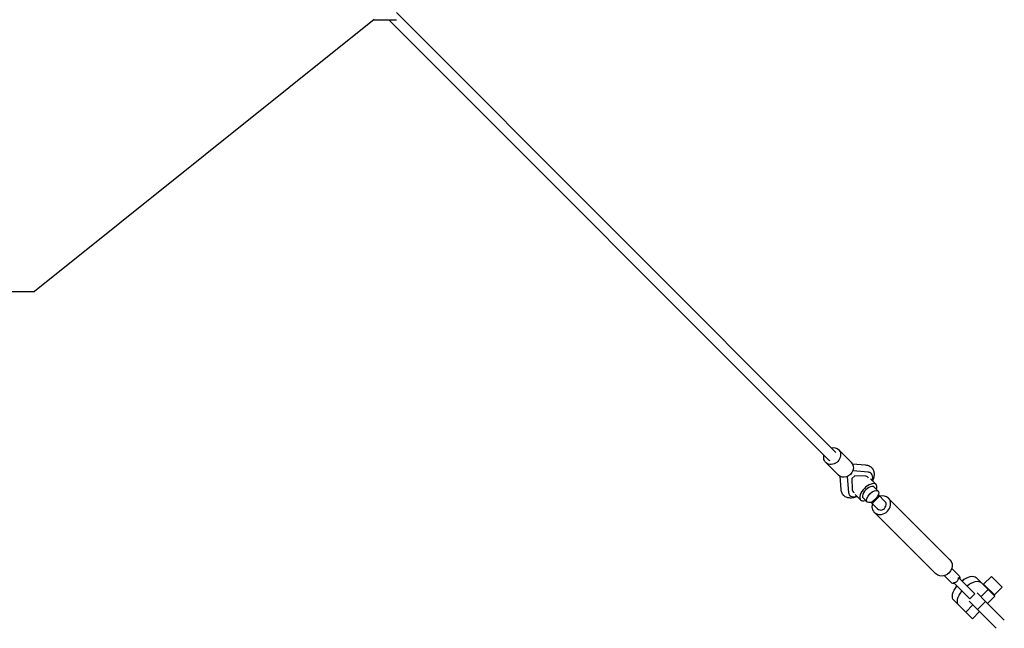
# Model space of a CAD drawing. Units: millimetres. Extents: x -23468 to 2179, y -12834 to 13735.
# Drawn here: x -15358 to -13184, y -2179 to -836 of the extents above; entities that cross this region are included whole.
import ezdxf

# ---------------------------------------------------------------- set-up
doc = ezdxf.new("R2010")
doc.units = ezdxf.units.MM
doc.header["$LTSCALE"] = 20
doc.layers.add('2d', color=230, linetype='Continuous')

msp = doc.modelspace()

# ---------------------------------------------------------------- linework, layer by layer
at = {"layer": '2d', "linetype": 'Continuous'}
for p, q in [((-13556.2, -1790.5), (-14526.3, -819.8)), ((-14575.1, -835.5), (-15325.5, -1435.5)), ((-14575.3, -835.7), (-14526.3, -835.7)), ((-13572.5, -1806.8), (-14543, -835.7)), ((-15399, -1435.5), (-15325.5, -1435.5)), ((-13521.8, -1812.9), (-13550.2, -1784.5)), ((-13550.1, -1841.1), (-13578.5, -1812.8)), ((-13519.6, -1815.6), (-13490.5, -1818.2)), ((-13547.3, -1843.3), (-13544.7, -1872.5)), ((-13531.4, -1844.3), (-13528.3, -1878.8)), ((-13514.5, -1842.2), (-13520.7, -1848.4)), ((-13484.2, -1834.6), (-13518.7, -1831.5)), ((-13490.1, -1843.2), (-13514.5, -1842.2)), ((-13477.8, -1837.1), (-13477.4, -1837.4)), ((-13520.7, -1848.4), (-13519.7, -1872.9)), ((-13479.7, -1849.3), (-13467.4, -1861.5)), ((-13471.7, -1867.1), (-13462.7, -1876.1)), ((-13525.8, -1885.2), (-13525.5, -1885.5)), ((-13513.6, -1883.2), (-13501.3, -1895.5)), ((-13495.8, -1891.1), (-13486.8, -1900.1)), ((-13475.1, -1902.6), (-13460.2, -1887.8)), ((-13460.2, -1887.8), (-13462.6, -1885.4)), ((-13447.6, -1899), (-13462.2, -1884.4)), ((-13463.9, -1915.3), (-13478.5, -1900.7)), ((-13475.1, -1902.6), (-13477.5, -1900.3)), ((-13440.2, -1891.6), (-13304.2, -2027.6)), ((-13471.3, -1922.7), (-13335.3, -2058.7)), ((-13316.4, -2062.7), (-13301.4, -2077.8)), ((-13300.1, -2046.5), (-13285.1, -2061.5)), ((-13229.8, -2081.4), (-13212.5, -2064.2)), ((-13212.5, -2064.2), (-13188.8, -2087.9)), ((-13296.2, -2077.9), (-13260.2, -2114)), ((-13288.7, -2085.4), (-13291.9, -2088.5)), ((-13284.9, -2066.6), (-13248.9, -2102.7)), ((-13274.1, -2070.9), (-13277.3, -2074)), ((-13273.7, -2071.4), (-13274.1, -2070.9)), ((-13274.1, -2070.9), (-13273.7, -2071.4)), ((-13246.1, -2067), (-13230.5, -2082.5)), ((-13235.1, -2078), (-13219.5, -2093.5)), ((-13232.8, -2080.2), (-13204.8, -2108.2)), ((-13232.8, -2080.2), (-13232.8, -2080.2)), ((-13229.8, -2081.4), (-13206, -2105.1)), ((-13226.5, -2086.5), (-13225.6, -2085.5)), ((-13291.9, -2088.5), (-13291.4, -2089)), ((-13248.9, -2102.7), (-13260.2, -2114)), ((-13225.3, -2120), (-13244.2, -2100.9)), ((-13219.5, -2093.5), (-13235.6, -2109.6)), ((-13204.8, -2108.2), (-13220.9, -2124.3)), ((-13211.1, -2101.9), (-13210.2, -2101)), ((-13206, -2105.1), (-13188.8, -2087.9)), ((-13295.8, -2116.8), (-13254.6, -2158)), ((-13253.3, -2127.3), (-13269.3, -2143.3)), ((-13261.9, -2118.6), (-13243, -2137.6)), ((-13243, -2137.6), (-13225.3, -2120)), ((-13225.3, -2120), (-13184.1, -2161.2)), ((-13238.6, -2142), (-13254.6, -2158)), ((-13243, -2137.6), (-13201.8, -2178.8))]:
    msp.add_line(p, q, dxfattribs=at)
at = {"layer": '2d', "linetype": 'Continuous', "extrusion": (4.53027e-16, 2.40639e-17, -1)}
msp.add_ellipse((-13564.3, -1798.6), major_axis=(14.1, 14.1), ratio=0.8653, start_param=-0.957849, end_param=0, dxfattribs=at)
at = {"layer": '2d', "linetype": 'Continuous', "extrusion": (4.7548e-16, -3.50377e-17, -1)}
for centre, end_param in [((-13564.3, -1798.6), 4.100128), ((-13536, -1827), 3.141593)]:
    msp.add_ellipse(centre, major_axis=(14.1, 14.1), ratio=0.8653, start_param=0, end_param=end_param, dxfattribs=at)
at = {"layer": '2d', "linetype": 'Continuous'}
for centre, major_axis, ratio, start_param, end_param in [((-13564.3, -1798.6), (-8.13, -8.13), 0.865574, 0, 0.34781), ((-13501.5, -1861.5), (16.3, 16.3), 0.501255, -0.221053, 0.431647), ((-13503.4, -1859.6), (16.3, 16.3), 0.501255, -0.220889, -0.117114), ((-13501.5, -1861.5), (24, 24), 0.501255, -0.785322, 0.407968), ((-13484.4, -1878.5), (17, 17), 0.499616, -0.783662, 3.925255), ((-13483.8, -1879.1), (12, 12), 0.499616, 0, 3.141593), ((-13501.5, -1861.5), (-24, -24), 0.501255, -0.407968, 0.788967), ((-13501.5, -1861.5), (-16.3, -16.3), 0.501255, -0.431647, 0.22757), ((-13503.4, -1859.6), (-16.3, -16.3), 0.501255, 0.117114, 0.227408), ((-13455.7, -1907.1), (15.6, 15.6), 0.866247, 0, 1.020749), ((-13455.7, -1907.1), (-15.6, -15.6), 0.866247, -1.020749, 3.141593), ((-13455.7, -1907.1), (-8.13, -8.13), 0.866247, 0, 3.141593), ((-13218.8, -2094.2), (14, -14), 0.000766, -2.565814, -1.622091)]:
    msp.add_ellipse(centre, major_axis=major_axis, ratio=ratio, start_param=start_param, end_param=end_param, dxfattribs=at)
msp.add_ellipse((-13474.8, -1888.1), major_axis=(-12, -12), ratio=0.499616, dxfattribs=at)
at = {"layer": '2d', "linetype": 'Continuous', "extrusion": (4.62138e-16, -2.16982e-17, -1)}
msp.add_ellipse((-13319.7, -2043.1), major_axis=(15.6, 15.6), ratio=0.866247, start_param=0, end_param=3.141593, dxfattribs=at)
at = {"layer": '2d', "linetype": 'Continuous', "extrusion": (4.56407e-16, -1.59675e-17, -1)}
msp.add_ellipse((-13293.2, -2069.6), major_axis=(8.13, 8.13), ratio=0.866247, start_param=0, end_param=0.801469, dxfattribs=at)
at = {"layer": '2d', "linetype": 'Continuous', "extrusion": (3.98687e-16, 6.48293e-17, -1)}
for centre in [(-13271, -2091.9), (-13259.9, -2102.9)]:
    msp.add_ellipse(centre, major_axis=(24.9, 24.9), ratio=0.499616, start_param=-1.341483, end_param=0, dxfattribs=at)
at = {"layer": '2d', "linetype": 'Continuous', "extrusion": (4.73188e-16, -3.27454e-17, -1)}
for centre in [(-13271, -2091.9), (-13259.9, -2102.9)]:
    msp.add_ellipse(centre, major_axis=(-24.9, -24.9), ratio=0.499616, start_param=0, end_param=1.341483, dxfattribs=at)
at = {"layer": '2d', "linetype": 'Continuous', "extrusion": (4.27941e-16, -1.15422e-17, -1)}
msp.add_ellipse((-13293.2, -2069.6), major_axis=(-8.13, -8.13), ratio=0.866247, start_param=-0.801469, end_param=0, dxfattribs=at)
at = {"layer": '2d', "linetype": 'Continuous'}
for points, knots in [([(-13490.5, -1818.2), (-13489.1, -1818.3), (-13487.6, -1818.6), (-13484.8, -1819.4), (-13483.5, -1819.9), (-13481, -1821.2), (-13479.8, -1821.9), (-13477.8, -1823.6), (-13476.8, -1824.6), (-13475.2, -1826.6), (-13474.5, -1827.7), (-13473.3, -1830), (-13472.9, -1831.2), (-13472.1, -1833.8), (-13471.9, -1835.1), (-13471.6, -1837.9), (-13471.5, -1839.3), (-13471.7, -1842.3), (-13471.9, -1843.9), (-13472.6, -1847), (-13473, -1848.7), (-13474, -1851.5), (-13474.5, -1852.7), (-13475, -1853.9)], [0.067193, 0.067193, 0.067193, 0.067193, 5.649149, 5.649149, 11.105059, 11.105059, 16.238316, 16.238316, 21.173424, 21.173424, 26.048073, 26.048073, 30.987893, 30.987893, 36.111183, 36.111183, 41.520874, 41.520874, 47.262336, 47.262336, 53.266282, 53.266282, 57.646897, 57.646897, 57.646897, 57.646897]), ([(-13508.9, -1887.9), (-13510.1, -1888.4), (-13511.2, -1888.8), (-13514, -1889.8), (-13515.6, -1890.3), (-13518.9, -1891), (-13520.6, -1891.2), (-13523.8, -1891.4), (-13525.4, -1891.4), (-13528.5, -1891), (-13530, -1890.6), (-13532.7, -1889.7), (-13534, -1889.1), (-13536.4, -1887.7), (-13537.5, -1886.9), (-13538.6, -1885.8), (-13538.8, -1885.7), (-13539.4, -1885.1), (-13539.8, -1884.6), (-13541.1, -1883.1), (-13541.8, -1882), (-13543, -1879.7), (-13543.5, -1878.4), (-13544.2, -1875.9), (-13544.5, -1874.6), (-13544.7, -1873), (-13544.7, -1872.7), (-13544.7, -1872.4)], [25.370243, 25.370243, 25.370243, 25.370243, 29.457473, 29.457473, 35.526894, 35.526894, 41.633936, 41.633936, 47.643456, 47.643456, 53.367733, 53.367733, 58.723217, 58.723217, 63.784006, 63.784006, 64.60586, 64.60586, 67.073309, 67.073309, 71.960148, 71.960148, 76.895153, 76.895153, 82.009543, 82.009543, 83.057251, 83.057251, 83.057251, 83.057251]), ([(-13296.2, -2077.9), (-13295.5, -2077.9), (-13294.9, -2077.9), (-13293.4, -2077.6), (-13292.7, -2077.4), (-13291.2, -2076.9), (-13290.5, -2076.5), (-13289.3, -2075.7), (-13288.7, -2075.2), (-13287.6, -2074.2), (-13287.2, -2073.6), (-13286.3, -2072.3), (-13286, -2071.6), (-13285.4, -2070.2), (-13285.2, -2069.4), (-13285, -2068), (-13284.9, -2067.3), (-13284.9, -2066.6)], [26.504062, 26.504062, 26.504062, 26.504062, 28.510272, 28.510272, 30.704789, 30.704789, 32.899305, 32.899305, 35.093822, 35.093822, 37.288339, 37.288339, 39.482856, 39.482856, 41.677373, 41.677373, 43.683583, 43.683583, 43.683583, 43.683583])]:
    msp.add_open_spline(points, degree=3, knots=knots, dxfattribs=at)

doc.saveas('drawing.dxf')
